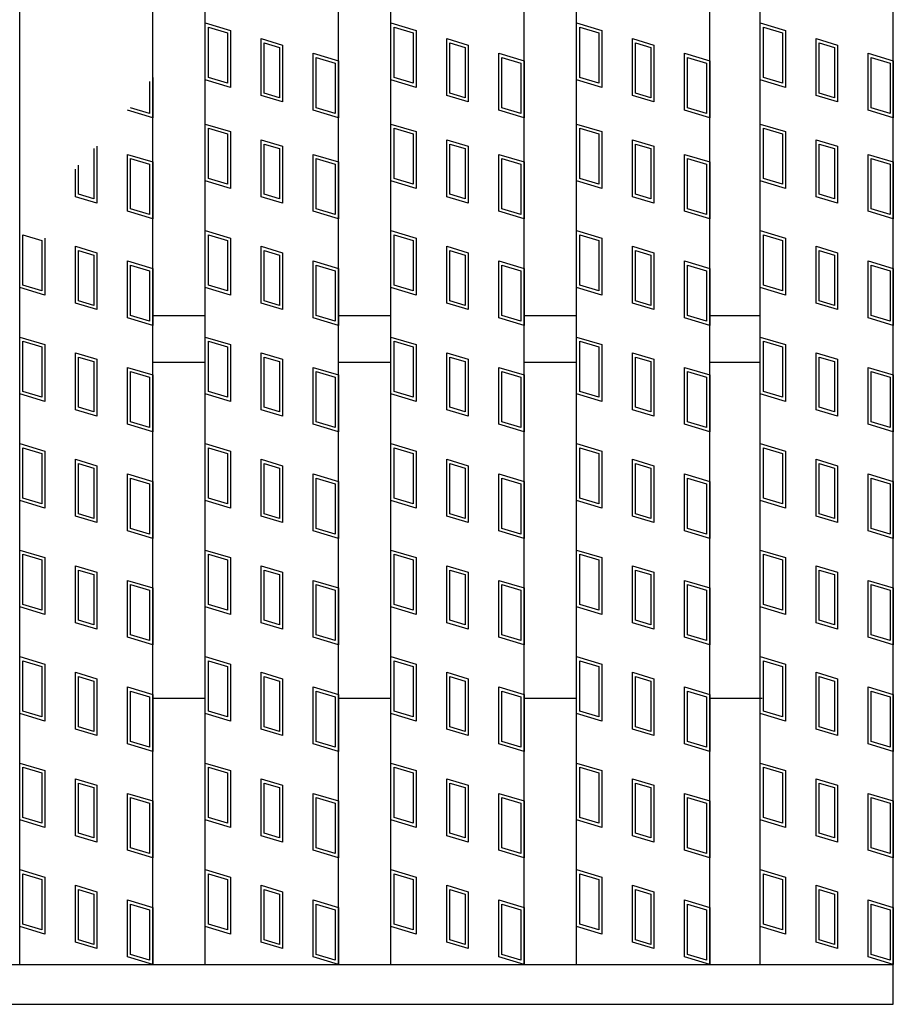
# Model space of a CAD drawing. Units: millimetres. Extents: x -182 to 177, y -128 to 105.
# Drawn here: x -78 to -61, y -22 to -3 of the extents above; entities that cross this region are included whole.
import ezdxf

# ---------------------------------------------------------------- set-up
doc = ezdxf.new("R2010")
doc.units = ezdxf.units.MM
doc.header["$LTSCALE"] = 0.25
doc.layers.add('16', color=7, linetype='Continuous')
doc.layers.add('17', color=7, linetype='Continuous')

msp = doc.modelspace()

# ---------------------------------------------------------------- linework, layer by layer
at = {"layer": '16', "color": 3, "linetype": 'Continuous', "lineweight": 25}
for p, q in [((-77.637, -20.9), (-77.637, 52.6)), ((-75.137, -20.9), (-75.137, 52.6)), ((-74.15, -20.9), (-74.15, 52.6)), ((-71.65, -20.9), (-71.65, 52.6)), ((-70.663, -20.9), (-70.663, 52.6)), ((-68.162, -20.9), (-68.162, 52.6)), ((-67.175, -20.9), (-67.175, 52.6)), ((-64.675, -20.9), (-64.675, 52.6)), ((-63.725, -20.9), (-63.725, 52.6)), ((-61.225, -20.9), (-61.225, 52.6)), ((-75.137, -8.713), (-74.15, -8.713)), ((-71.65, -8.713), (-70.663, -8.713)), ((-68.162, -8.713), (-67.175, -8.713)), ((-64.675, -8.713), (-63.725, -8.713)), ((-75.137, -9.588), (-74.15, -9.588)), ((-71.65, -9.588), (-70.663, -9.588)), ((-68.162, -9.588), (-67.175, -9.588)), ((-64.675, -9.588), (-63.725, -9.588)), ((-75.137, -15.9), (-74.15, -15.9)), ((-71.65, -15.9), (-70.663, -15.9)), ((-68.162, -15.9), (-67.175, -15.9)), ((-64.675, -15.9), (-63.688, -15.9)), ((-122.975, -20.9), (-61.225, -20.9)), ((-77.637, -20.9), (-75.137, -20.9)), ((-74.15, -20.9), (-71.65, -20.9)), ((-70.663, -20.9), (-68.162, -20.9)), ((-67.175, -20.9), (-64.675, -20.9)), ((-63.725, -20.9), (-61.225, -20.9)), ((-61.225, -21.65), (-61.225, -20.9)), ((-122.975, -21.65), (-61.225, -21.65))]:
    msp.add_line(p, q, dxfattribs=at)
at = {"layer": '17', "color": 3, "linetype": 'Continuous', "lineweight": 25}
for p, q in [((-74.15, -3.219), (-73.675, -3.361)), ((-74.15, -4.287), (-74.15, -3.219)), ((-74.091, -3.299), (-73.734, -3.405)), ((-74.091, -4.243), (-74.091, -3.299)), ((-70.663, -3.219), (-70.187, -3.361)), ((-70.663, -4.287), (-70.663, -3.219)), ((-70.603, -3.299), (-70.247, -3.405)), ((-70.603, -4.243), (-70.603, -3.299)), ((-67.175, -3.219), (-66.7, -3.361)), ((-67.175, -4.287), (-67.175, -3.219)), ((-67.116, -3.299), (-66.759, -3.405)), ((-67.116, -4.243), (-67.116, -3.299)), ((-63.725, -3.219), (-63.25, -3.361)), ((-63.725, -4.287), (-63.725, -3.219)), ((-63.666, -3.299), (-63.309, -3.405)), ((-63.666, -4.243), (-63.666, -3.299)), ((-73.734, -3.405), (-73.734, -4.35)), ((-73.675, -3.361), (-73.675, -4.43)), ((-70.247, -3.405), (-70.247, -4.35)), ((-70.187, -3.361), (-70.187, -4.43)), ((-66.759, -3.405), (-66.759, -4.35)), ((-66.7, -3.361), (-66.7, -4.43)), ((-63.309, -3.405), (-63.309, -4.35)), ((-63.25, -3.361), (-63.25, -4.43)), ((-73.102, -3.514), (-72.698, -3.636)), ((-73.102, -4.583), (-73.102, -3.514)), ((-73.042, -3.594), (-72.757, -3.68)), ((-73.042, -4.539), (-73.042, -3.594)), ((-72.757, -3.68), (-72.757, -4.625)), ((-72.698, -3.636), (-72.698, -4.704)), ((-69.614, -3.514), (-69.211, -3.636)), ((-69.614, -4.583), (-69.614, -3.514)), ((-69.555, -3.594), (-69.27, -3.68)), ((-69.555, -4.539), (-69.555, -3.594)), ((-69.27, -3.68), (-69.27, -4.625)), ((-69.211, -3.636), (-69.211, -4.704)), ((-66.127, -3.514), (-65.723, -3.636)), ((-66.127, -4.583), (-66.127, -3.514)), ((-66.067, -3.594), (-65.782, -3.68)), ((-66.067, -4.539), (-66.067, -3.594)), ((-65.782, -3.68), (-65.782, -4.625)), ((-65.723, -3.636), (-65.723, -4.704)), ((-62.677, -3.514), (-62.273, -3.636)), ((-62.677, -4.583), (-62.677, -3.514)), ((-62.617, -3.594), (-62.332, -3.68)), ((-62.617, -4.539), (-62.617, -3.594)), ((-62.332, -3.68), (-62.332, -4.625)), ((-62.273, -3.636), (-62.273, -4.704)), ((-72.125, -3.789), (-71.65, -3.931)), ((-72.125, -4.857), (-72.125, -3.789)), ((-72.066, -3.869), (-71.709, -3.975)), ((-72.066, -4.813), (-72.066, -3.869)), ((-68.637, -3.789), (-68.162, -3.931)), ((-68.637, -4.857), (-68.637, -3.789)), ((-68.578, -3.869), (-68.222, -3.975)), ((-68.578, -4.813), (-68.578, -3.869)), ((-65.15, -3.789), (-64.675, -3.931)), ((-65.15, -4.857), (-65.15, -3.789)), ((-65.091, -3.869), (-64.734, -3.975)), ((-65.091, -4.813), (-65.091, -3.869)), ((-61.7, -3.789), (-61.225, -3.931)), ((-61.7, -4.857), (-61.7, -3.789)), ((-61.641, -3.869), (-61.284, -3.975)), ((-61.641, -4.813), (-61.641, -3.869)), ((-71.709, -3.975), (-71.709, -4.92)), ((-71.65, -3.931), (-71.65, -5)), ((-68.222, -3.975), (-68.222, -4.92)), ((-68.162, -3.931), (-68.162, -5)), ((-64.734, -3.975), (-64.734, -4.92)), ((-64.675, -3.931), (-64.675, -5)), ((-61.284, -3.975), (-61.284, -4.92)), ((-61.225, -3.931), (-61.225, -5)), ((-75.137, -4.248), (-75.137, -5)), ((-73.734, -4.35), (-74.091, -4.243)), ((-70.247, -4.35), (-70.603, -4.243)), ((-66.759, -4.35), (-67.116, -4.243)), ((-63.309, -4.35), (-63.666, -4.243)), ((-75.197, -4.318), (-75.197, -4.92)), ((-73.675, -4.43), (-74.15, -4.287)), ((-70.187, -4.43), (-70.663, -4.287)), ((-66.7, -4.43), (-67.175, -4.287)), ((-63.25, -4.43), (-63.725, -4.287)), ((-72.698, -4.704), (-73.102, -4.583)), ((-72.757, -4.625), (-73.042, -4.539)), ((-69.211, -4.704), (-69.614, -4.583)), ((-69.27, -4.625), (-69.555, -4.539)), ((-65.723, -4.704), (-66.127, -4.583)), ((-65.782, -4.625), (-66.067, -4.539)), ((-62.273, -4.704), (-62.677, -4.583)), ((-62.332, -4.625), (-62.617, -4.539)), ((-75.137, -5), (-75.612, -4.857)), ((-75.197, -4.92), (-75.553, -4.813)), ((-71.65, -5), (-72.125, -4.857)), ((-71.709, -4.92), (-72.066, -4.813)), ((-68.162, -5), (-68.637, -4.857)), ((-68.222, -4.92), (-68.578, -4.813)), ((-64.675, -5), (-65.15, -4.857)), ((-64.734, -4.92), (-65.091, -4.813)), ((-61.225, -5), (-61.7, -4.857)), ((-61.284, -4.92), (-61.641, -4.813)), ((-74.15, -5.119), (-73.675, -5.261)), ((-74.15, -6.187), (-74.15, -5.119)), ((-70.663, -5.119), (-70.187, -5.261)), ((-70.663, -6.187), (-70.663, -5.119)), ((-67.175, -5.119), (-66.7, -5.261)), ((-67.175, -6.187), (-67.175, -5.119)), ((-63.725, -5.119), (-63.25, -5.261)), ((-63.725, -6.187), (-63.725, -5.119)), ((-74.091, -5.199), (-73.734, -5.305)), ((-74.091, -6.143), (-74.091, -5.199)), ((-73.734, -5.305), (-73.734, -6.25)), ((-73.675, -5.261), (-73.675, -6.33)), ((-70.603, -5.199), (-70.247, -5.305)), ((-70.603, -6.143), (-70.603, -5.199)), ((-70.247, -5.305), (-70.247, -6.25)), ((-70.187, -5.261), (-70.187, -6.33)), ((-67.116, -5.199), (-66.759, -5.305)), ((-67.116, -6.143), (-67.116, -5.199)), ((-66.759, -5.305), (-66.759, -6.25)), ((-66.7, -5.261), (-66.7, -6.33)), ((-63.666, -5.199), (-63.309, -5.305)), ((-63.666, -6.143), (-63.666, -5.199)), ((-63.309, -5.305), (-63.309, -6.25)), ((-63.25, -5.261), (-63.25, -6.33)), ((-76.186, -5.536), (-76.186, -6.604)), ((-73.102, -5.414), (-72.698, -5.536)), ((-73.102, -6.483), (-73.102, -5.414)), ((-73.042, -5.494), (-72.757, -5.58)), ((-73.042, -6.439), (-73.042, -5.494)), ((-72.698, -5.536), (-72.698, -6.604)), ((-69.614, -5.414), (-69.211, -5.536)), ((-69.614, -6.483), (-69.614, -5.414)), ((-69.555, -5.494), (-69.27, -5.58)), ((-69.555, -6.439), (-69.555, -5.494)), ((-69.211, -5.536), (-69.211, -6.604)), ((-66.127, -5.414), (-65.723, -5.536)), ((-66.127, -6.483), (-66.127, -5.414)), ((-66.067, -5.494), (-65.782, -5.58)), ((-66.067, -6.439), (-66.067, -5.494)), ((-65.723, -5.536), (-65.723, -6.604)), ((-62.677, -5.414), (-62.273, -5.536)), ((-62.677, -6.483), (-62.677, -5.414)), ((-62.617, -5.494), (-62.332, -5.58)), ((-62.617, -6.439), (-62.617, -5.494)), ((-62.273, -5.536), (-62.273, -6.604)), ((-76.245, -5.58), (-76.245, -6.525)), ((-75.612, -5.689), (-75.137, -5.831)), ((-75.612, -6.757), (-75.612, -5.689)), ((-72.757, -5.58), (-72.757, -6.525)), ((-72.125, -5.689), (-71.65, -5.831)), ((-72.125, -6.757), (-72.125, -5.689)), ((-69.27, -5.58), (-69.27, -6.525)), ((-68.637, -5.689), (-68.162, -5.831)), ((-68.637, -6.757), (-68.637, -5.689)), ((-65.782, -5.58), (-65.782, -6.525)), ((-65.15, -5.689), (-64.675, -5.831)), ((-65.15, -6.757), (-65.15, -5.689)), ((-62.332, -5.58), (-62.332, -6.525)), ((-61.7, -5.689), (-61.225, -5.831)), ((-61.7, -6.757), (-61.7, -5.689)), ((-76.53, -6.439), (-76.53, -5.894)), ((-75.553, -5.769), (-75.197, -5.875)), ((-75.553, -6.713), (-75.553, -5.769)), ((-75.197, -5.875), (-75.197, -6.82)), ((-75.137, -5.831), (-75.137, -6.9)), ((-72.066, -5.769), (-71.709, -5.875)), ((-72.066, -6.713), (-72.066, -5.769)), ((-71.709, -5.875), (-71.709, -6.82)), ((-71.65, -5.831), (-71.65, -6.9)), ((-68.578, -5.769), (-68.222, -5.875)), ((-68.578, -6.713), (-68.578, -5.769)), ((-68.222, -5.875), (-68.222, -6.82)), ((-68.162, -5.831), (-68.162, -6.9)), ((-65.091, -5.769), (-64.734, -5.875)), ((-65.091, -6.713), (-65.091, -5.769)), ((-64.734, -5.875), (-64.734, -6.82)), ((-64.675, -5.831), (-64.675, -6.9)), ((-61.641, -5.769), (-61.284, -5.875)), ((-61.641, -6.713), (-61.641, -5.769)), ((-61.284, -5.875), (-61.284, -6.82)), ((-61.225, -5.831), (-61.225, -6.9)), ((-76.589, -6.483), (-76.589, -5.964)), ((-73.675, -6.33), (-74.15, -6.187)), ((-73.734, -6.25), (-74.091, -6.143)), ((-70.187, -6.33), (-70.663, -6.187)), ((-70.247, -6.25), (-70.603, -6.143)), ((-66.7, -6.33), (-67.175, -6.187)), ((-66.759, -6.25), (-67.116, -6.143)), ((-63.25, -6.33), (-63.725, -6.187)), ((-63.309, -6.25), (-63.666, -6.143)), ((-76.245, -6.525), (-76.53, -6.439)), ((-72.757, -6.525), (-73.042, -6.439)), ((-69.27, -6.525), (-69.555, -6.439)), ((-65.782, -6.525), (-66.067, -6.439)), ((-62.332, -6.525), (-62.617, -6.439)), ((-76.186, -6.604), (-76.589, -6.483)), ((-72.698, -6.604), (-73.102, -6.483)), ((-69.211, -6.604), (-69.614, -6.483)), ((-65.723, -6.604), (-66.127, -6.483)), ((-62.273, -6.604), (-62.677, -6.483)), ((-75.137, -6.9), (-75.612, -6.757)), ((-75.197, -6.82), (-75.553, -6.713)), ((-71.65, -6.9), (-72.125, -6.757)), ((-71.709, -6.82), (-72.066, -6.713)), ((-68.162, -6.9), (-68.637, -6.757)), ((-68.222, -6.82), (-68.578, -6.713)), ((-64.675, -6.9), (-65.15, -6.757)), ((-64.734, -6.82), (-65.091, -6.713)), ((-61.225, -6.9), (-61.7, -6.757)), ((-61.284, -6.82), (-61.641, -6.713)), ((-77.578, -7.199), (-77.222, -7.305)), ((-77.578, -8.143), (-77.578, -7.199)), ((-74.15, -7.119), (-73.675, -7.261)), ((-74.15, -8.187), (-74.15, -7.119)), ((-74.091, -7.199), (-73.734, -7.305)), ((-74.091, -8.143), (-74.091, -7.199)), ((-70.663, -7.119), (-70.187, -7.261)), ((-70.663, -8.187), (-70.663, -7.119)), ((-70.603, -7.199), (-70.247, -7.305)), ((-70.603, -8.143), (-70.603, -7.199)), ((-67.175, -7.119), (-66.7, -7.261)), ((-67.175, -8.187), (-67.175, -7.119)), ((-67.116, -7.199), (-66.759, -7.305)), ((-67.116, -8.143), (-67.116, -7.199)), ((-63.725, -7.119), (-63.25, -7.261)), ((-63.725, -8.187), (-63.725, -7.119)), ((-63.666, -7.199), (-63.309, -7.305)), ((-63.666, -8.143), (-63.666, -7.199)), ((-77.222, -7.305), (-77.222, -8.25)), ((-77.162, -7.261), (-77.162, -8.33)), ((-73.734, -7.305), (-73.734, -8.25)), ((-73.675, -7.261), (-73.675, -8.33)), ((-70.247, -7.305), (-70.247, -8.25)), ((-70.187, -7.261), (-70.187, -8.33)), ((-66.759, -7.305), (-66.759, -8.25)), ((-66.7, -7.261), (-66.7, -8.33)), ((-63.309, -7.305), (-63.309, -8.25)), ((-63.25, -7.261), (-63.25, -8.33)), ((-76.589, -7.414), (-76.186, -7.536)), ((-76.589, -8.483), (-76.589, -7.414)), ((-76.53, -7.494), (-76.245, -7.58)), ((-76.53, -8.439), (-76.53, -7.494)), ((-76.245, -7.58), (-76.245, -8.525)), ((-76.186, -7.536), (-76.186, -8.604)), ((-73.102, -7.414), (-72.698, -7.536)), ((-73.102, -8.483), (-73.102, -7.414)), ((-73.042, -7.494), (-72.757, -7.58)), ((-73.042, -8.439), (-73.042, -7.494)), ((-72.757, -7.58), (-72.757, -8.525)), ((-72.698, -7.536), (-72.698, -8.604)), ((-69.614, -7.414), (-69.211, -7.536)), ((-69.614, -8.483), (-69.614, -7.414)), ((-69.555, -7.494), (-69.27, -7.58)), ((-69.555, -8.439), (-69.555, -7.494)), ((-69.27, -7.58), (-69.27, -8.525)), ((-69.211, -7.536), (-69.211, -8.604)), ((-66.127, -7.414), (-65.723, -7.536)), ((-66.127, -8.483), (-66.127, -7.414)), ((-66.067, -7.494), (-65.782, -7.58)), ((-66.067, -8.439), (-66.067, -7.494)), ((-65.782, -7.58), (-65.782, -8.525)), ((-65.723, -7.536), (-65.723, -8.604)), ((-62.677, -7.414), (-62.273, -7.536)), ((-62.677, -8.483), (-62.677, -7.414)), ((-62.617, -7.494), (-62.332, -7.58)), ((-62.617, -8.439), (-62.617, -7.494)), ((-62.332, -7.58), (-62.332, -8.525)), ((-62.273, -7.536), (-62.273, -8.604)), ((-75.612, -8.757), (-75.612, -7.689)), ((-75.612, -7.689), (-75.137, -7.831)), ((-72.125, -7.689), (-71.65, -7.831)), ((-72.125, -8.757), (-72.125, -7.689)), ((-68.637, -7.689), (-68.162, -7.831)), ((-68.637, -8.757), (-68.637, -7.689)), ((-65.15, -7.689), (-64.675, -7.831)), ((-65.15, -8.757), (-65.15, -7.689)), ((-61.7, -7.689), (-61.225, -7.831)), ((-61.7, -8.757), (-61.7, -7.689)), ((-75.553, -8.713), (-75.553, -7.769)), ((-75.553, -7.769), (-75.197, -7.875)), ((-75.197, -7.875), (-75.197, -8.82)), ((-75.137, -7.831), (-75.137, -8.9)), ((-72.066, -7.769), (-71.709, -7.875)), ((-72.066, -8.713), (-72.066, -7.769)), ((-71.709, -7.875), (-71.709, -8.82)), ((-71.65, -7.831), (-71.65, -8.9)), ((-68.578, -7.769), (-68.222, -7.875)), ((-68.578, -8.713), (-68.578, -7.769)), ((-68.222, -7.875), (-68.222, -8.82)), ((-68.162, -7.831), (-68.162, -8.9)), ((-65.091, -7.769), (-64.734, -7.875)), ((-65.091, -8.713), (-65.091, -7.769)), ((-64.734, -7.875), (-64.734, -8.82)), ((-64.675, -7.831), (-64.675, -8.9)), ((-61.641, -7.769), (-61.284, -7.875)), ((-61.641, -8.713), (-61.641, -7.769)), ((-61.284, -7.875), (-61.284, -8.82)), ((-61.225, -7.831), (-61.225, -8.9)), ((-77.162, -8.33), (-77.637, -8.187)), ((-77.222, -8.25), (-77.578, -8.143)), ((-73.675, -8.33), (-74.15, -8.187)), ((-73.734, -8.25), (-74.091, -8.143)), ((-70.187, -8.33), (-70.663, -8.187)), ((-70.247, -8.25), (-70.603, -8.143)), ((-66.7, -8.33), (-67.175, -8.187)), ((-66.759, -8.25), (-67.116, -8.143)), ((-63.25, -8.33), (-63.725, -8.187)), ((-63.309, -8.25), (-63.666, -8.143)), ((-76.186, -8.604), (-76.589, -8.483)), ((-76.245, -8.525), (-76.53, -8.439)), ((-72.698, -8.604), (-73.102, -8.483)), ((-72.757, -8.525), (-73.042, -8.439)), ((-69.211, -8.604), (-69.614, -8.483)), ((-69.27, -8.525), (-69.555, -8.439)), ((-65.723, -8.604), (-66.127, -8.483)), ((-65.782, -8.525), (-66.067, -8.439)), ((-62.273, -8.604), (-62.677, -8.483)), ((-62.332, -8.525), (-62.617, -8.439)), ((-75.137, -8.9), (-75.612, -8.757)), ((-75.197, -8.82), (-75.553, -8.713)), ((-71.65, -8.9), (-72.125, -8.757)), ((-71.709, -8.82), (-72.066, -8.713)), ((-68.162, -8.9), (-68.637, -8.757)), ((-68.222, -8.82), (-68.578, -8.713)), ((-64.675, -8.9), (-65.15, -8.757)), ((-64.734, -8.82), (-65.091, -8.713)), ((-61.225, -8.9), (-61.7, -8.757)), ((-61.284, -8.82), (-61.641, -8.713)), ((-77.637, -9.119), (-77.162, -9.261)), ((-77.637, -10.187), (-77.637, -9.119)), ((-77.578, -9.199), (-77.222, -9.305)), ((-77.578, -10.143), (-77.578, -9.199)), ((-74.15, -9.119), (-73.675, -9.261)), ((-74.15, -10.187), (-74.15, -9.119)), ((-74.091, -9.199), (-73.734, -9.305)), ((-74.091, -10.143), (-74.091, -9.199)), ((-70.663, -9.119), (-70.187, -9.261)), ((-70.663, -10.187), (-70.663, -9.119)), ((-70.603, -9.199), (-70.247, -9.305)), ((-70.603, -10.143), (-70.603, -9.199)), ((-67.175, -9.119), (-66.7, -9.261)), ((-67.175, -10.187), (-67.175, -9.119)), ((-67.116, -9.199), (-66.759, -9.305)), ((-67.116, -10.143), (-67.116, -9.199)), ((-63.725, -9.119), (-63.25, -9.261)), ((-63.725, -10.187), (-63.725, -9.119)), ((-63.666, -9.199), (-63.309, -9.305)), ((-63.666, -10.143), (-63.666, -9.199)), ((-77.222, -9.305), (-77.222, -10.25)), ((-77.162, -9.261), (-77.162, -10.33)), ((-76.589, -9.414), (-76.186, -9.536)), ((-76.589, -10.483), (-76.589, -9.414)), ((-73.734, -9.305), (-73.734, -10.25)), ((-73.675, -9.261), (-73.675, -10.33)), ((-73.102, -9.414), (-72.698, -9.536)), ((-73.102, -10.483), (-73.102, -9.414)), ((-70.247, -9.305), (-70.247, -10.25)), ((-70.187, -9.261), (-70.187, -10.33)), ((-69.614, -9.414), (-69.211, -9.536)), ((-69.614, -10.483), (-69.614, -9.414)), ((-66.759, -9.305), (-66.759, -10.25)), ((-66.7, -9.261), (-66.7, -10.33)), ((-66.127, -9.414), (-65.723, -9.536)), ((-66.127, -10.483), (-66.127, -9.414)), ((-63.309, -9.305), (-63.309, -10.25)), ((-63.25, -9.261), (-63.25, -10.33)), ((-62.677, -9.414), (-62.273, -9.536)), ((-62.677, -10.483), (-62.677, -9.414)), ((-76.53, -9.494), (-76.245, -9.58)), ((-76.53, -10.439), (-76.53, -9.494)), ((-76.245, -9.58), (-76.245, -10.525)), ((-76.186, -9.536), (-76.186, -10.604)), ((-73.042, -9.494), (-72.757, -9.58)), ((-73.042, -10.439), (-73.042, -9.494)), ((-72.757, -9.58), (-72.757, -10.525)), ((-72.698, -9.536), (-72.698, -10.604)), ((-69.555, -9.494), (-69.27, -9.58)), ((-69.555, -10.439), (-69.555, -9.494)), ((-69.27, -9.58), (-69.27, -10.525)), ((-69.211, -9.536), (-69.211, -10.604)), ((-66.067, -9.494), (-65.782, -9.58)), ((-66.067, -10.439), (-66.067, -9.494)), ((-65.782, -9.58), (-65.782, -10.525)), ((-65.723, -9.536), (-65.723, -10.604)), ((-62.617, -9.494), (-62.332, -9.58)), ((-62.617, -10.439), (-62.617, -9.494)), ((-62.332, -9.58), (-62.332, -10.525)), ((-62.273, -9.536), (-62.273, -10.604)), ((-75.612, -10.757), (-75.612, -9.689)), ((-75.612, -9.689), (-75.137, -9.831)), ((-75.553, -10.713), (-75.553, -9.769)), ((-75.553, -9.769), (-75.197, -9.875)), ((-72.125, -9.689), (-71.65, -9.831)), ((-72.125, -10.757), (-72.125, -9.689)), ((-72.066, -9.769), (-71.709, -9.875)), ((-72.066, -10.713), (-72.066, -9.769)), ((-68.637, -9.689), (-68.162, -9.831)), ((-68.637, -10.757), (-68.637, -9.689)), ((-68.578, -9.769), (-68.222, -9.875)), ((-68.578, -10.713), (-68.578, -9.769)), ((-65.15, -9.689), (-64.675, -9.831)), ((-65.15, -10.757), (-65.15, -9.689)), ((-65.091, -9.769), (-64.734, -9.875)), ((-65.091, -10.713), (-65.091, -9.769)), ((-61.7, -9.689), (-61.225, -9.831)), ((-61.7, -10.757), (-61.7, -9.689)), ((-61.641, -9.769), (-61.284, -9.875)), ((-61.641, -10.713), (-61.641, -9.769)), ((-75.197, -9.875), (-75.197, -10.82)), ((-75.137, -9.831), (-75.137, -10.9)), ((-71.709, -9.875), (-71.709, -10.82)), ((-71.65, -9.831), (-71.65, -10.9)), ((-68.222, -9.875), (-68.222, -10.82)), ((-68.162, -9.831), (-68.162, -10.9)), ((-64.734, -9.875), (-64.734, -10.82)), ((-64.675, -9.831), (-64.675, -10.9)), ((-61.284, -9.875), (-61.284, -10.82)), ((-61.225, -9.831), (-61.225, -10.9)), ((-77.222, -10.25), (-77.578, -10.143)), ((-73.734, -10.25), (-74.091, -10.143)), ((-70.247, -10.25), (-70.603, -10.143)), ((-66.759, -10.25), (-67.116, -10.143)), ((-63.309, -10.25), (-63.666, -10.143)), ((-77.162, -10.33), (-77.637, -10.187)), ((-73.675, -10.33), (-74.15, -10.187)), ((-70.187, -10.33), (-70.663, -10.187)), ((-66.7, -10.33), (-67.175, -10.187)), ((-63.25, -10.33), (-63.725, -10.187)), ((-76.186, -10.604), (-76.589, -10.483)), ((-76.245, -10.525), (-76.53, -10.439)), ((-72.698, -10.604), (-73.102, -10.483)), ((-72.757, -10.525), (-73.042, -10.439)), ((-69.211, -10.604), (-69.614, -10.483)), ((-69.27, -10.525), (-69.555, -10.439)), ((-65.723, -10.604), (-66.127, -10.483)), ((-65.782, -10.525), (-66.067, -10.439)), ((-62.273, -10.604), (-62.677, -10.483)), ((-62.332, -10.525), (-62.617, -10.439)), ((-75.197, -10.82), (-75.553, -10.713)), ((-71.709, -10.82), (-72.066, -10.713)), ((-68.222, -10.82), (-68.578, -10.713)), ((-64.734, -10.82), (-65.091, -10.713)), ((-61.284, -10.82), (-61.641, -10.713)), ((-75.137, -10.9), (-75.612, -10.757)), ((-71.65, -10.9), (-72.125, -10.757)), ((-68.162, -10.9), (-68.637, -10.757)), ((-64.675, -10.9), (-65.15, -10.757)), ((-61.225, -10.9), (-61.7, -10.757)), ((-77.637, -11.119), (-77.162, -11.261)), ((-77.637, -12.187), (-77.637, -11.119)), ((-77.578, -11.199), (-77.222, -11.305)), ((-77.578, -12.143), (-77.578, -11.199)), ((-77.162, -11.261), (-77.162, -12.33)), ((-74.15, -11.119), (-73.675, -11.261)), ((-74.15, -12.187), (-74.15, -11.119)), ((-74.091, -11.199), (-73.734, -11.305)), ((-74.091, -12.143), (-74.091, -11.199)), ((-73.675, -11.261), (-73.675, -12.33)), ((-70.663, -11.119), (-70.187, -11.261)), ((-70.663, -12.187), (-70.663, -11.119)), ((-70.603, -11.199), (-70.247, -11.305)), ((-70.603, -12.143), (-70.603, -11.199)), ((-70.187, -11.261), (-70.187, -12.33)), ((-67.175, -11.119), (-66.7, -11.261)), ((-67.175, -12.187), (-67.175, -11.119)), ((-67.116, -11.199), (-66.759, -11.305)), ((-67.116, -12.143), (-67.116, -11.199)), ((-66.7, -11.261), (-66.7, -12.33)), ((-63.725, -11.119), (-63.25, -11.261)), ((-63.725, -12.187), (-63.725, -11.119)), ((-63.666, -11.199), (-63.309, -11.305)), ((-63.666, -12.143), (-63.666, -11.199)), ((-63.25, -11.261), (-63.25, -12.33)), ((-77.222, -11.305), (-77.222, -12.25)), ((-76.589, -11.414), (-76.186, -11.536)), ((-76.589, -12.483), (-76.589, -11.414)), ((-73.734, -11.305), (-73.734, -12.25)), ((-73.102, -11.414), (-72.698, -11.536)), ((-73.102, -12.483), (-73.102, -11.414)), ((-70.247, -11.305), (-70.247, -12.25)), ((-69.614, -11.414), (-69.211, -11.536)), ((-69.614, -12.483), (-69.614, -11.414)), ((-66.759, -11.305), (-66.759, -12.25)), ((-66.127, -11.414), (-65.723, -11.536)), ((-66.127, -12.483), (-66.127, -11.414)), ((-63.309, -11.305), (-63.309, -12.25)), ((-62.677, -11.414), (-62.273, -11.536)), ((-62.677, -12.483), (-62.677, -11.414)), ((-76.53, -11.494), (-76.245, -11.58)), ((-76.53, -12.439), (-76.53, -11.494)), ((-76.245, -11.58), (-76.245, -12.525)), ((-76.186, -11.536), (-76.186, -12.604)), ((-73.042, -11.494), (-72.757, -11.58)), ((-73.042, -12.439), (-73.042, -11.494)), ((-72.757, -11.58), (-72.757, -12.525)), ((-72.698, -11.536), (-72.698, -12.604)), ((-69.555, -11.494), (-69.27, -11.58)), ((-69.555, -12.439), (-69.555, -11.494)), ((-69.27, -11.58), (-69.27, -12.525)), ((-69.211, -11.536), (-69.211, -12.604)), ((-66.067, -11.494), (-65.782, -11.58)), ((-66.067, -12.439), (-66.067, -11.494)), ((-65.782, -11.58), (-65.782, -12.525)), ((-65.723, -11.536), (-65.723, -12.604)), ((-62.617, -11.494), (-62.332, -11.58)), ((-62.617, -12.439), (-62.617, -11.494)), ((-62.332, -11.58), (-62.332, -12.525)), ((-62.273, -11.536), (-62.273, -12.604)), ((-75.612, -12.757), (-75.612, -11.689)), ((-75.612, -11.689), (-75.137, -11.831)), ((-75.553, -12.713), (-75.553, -11.769)), ((-75.553, -11.769), (-75.197, -11.875)), ((-75.137, -11.831), (-75.137, -12.9)), ((-72.125, -11.689), (-71.65, -11.831)), ((-72.125, -12.757), (-72.125, -11.689)), ((-72.066, -11.769), (-71.709, -11.875)), ((-72.066, -12.713), (-72.066, -11.769)), ((-71.65, -11.831), (-71.65, -12.9)), ((-68.637, -11.689), (-68.162, -11.831)), ((-68.637, -12.757), (-68.637, -11.689)), ((-68.578, -11.769), (-68.222, -11.875)), ((-68.578, -12.713), (-68.578, -11.769)), ((-68.162, -11.831), (-68.162, -12.9)), ((-65.15, -11.689), (-64.675, -11.831)), ((-65.15, -12.757), (-65.15, -11.689)), ((-65.091, -11.769), (-64.734, -11.875)), ((-65.091, -12.713), (-65.091, -11.769)), ((-64.675, -11.831), (-64.675, -12.9)), ((-61.7, -11.689), (-61.225, -11.831)), ((-61.7, -12.757), (-61.7, -11.689)), ((-61.641, -11.769), (-61.284, -11.875)), ((-61.641, -12.713), (-61.641, -11.769)), ((-61.225, -11.831), (-61.225, -12.9)), ((-75.197, -11.875), (-75.197, -12.82)), ((-71.709, -11.875), (-71.709, -12.82)), ((-68.222, -11.875), (-68.222, -12.82)), ((-64.734, -11.875), (-64.734, -12.82)), ((-61.284, -11.875), (-61.284, -12.82)), ((-77.162, -12.33), (-77.637, -12.187)), ((-77.222, -12.25), (-77.578, -12.143)), ((-73.675, -12.33), (-74.15, -12.187)), ((-73.734, -12.25), (-74.091, -12.143)), ((-70.187, -12.33), (-70.663, -12.187)), ((-70.247, -12.25), (-70.603, -12.143)), ((-66.7, -12.33), (-67.175, -12.187)), ((-66.759, -12.25), (-67.116, -12.143)), ((-63.25, -12.33), (-63.725, -12.187)), ((-63.309, -12.25), (-63.666, -12.143)), ((-76.186, -12.604), (-76.589, -12.483)), ((-76.245, -12.525), (-76.53, -12.439)), ((-72.698, -12.604), (-73.102, -12.483)), ((-72.757, -12.525), (-73.042, -12.439)), ((-69.211, -12.604), (-69.614, -12.483)), ((-69.27, -12.525), (-69.555, -12.439)), ((-65.723, -12.604), (-66.127, -12.483)), ((-65.782, -12.525), (-66.067, -12.439)), ((-62.273, -12.604), (-62.677, -12.483)), ((-62.332, -12.525), (-62.617, -12.439)), ((-75.137, -12.9), (-75.612, -12.757)), ((-75.197, -12.82), (-75.553, -12.713)), ((-71.65, -12.9), (-72.125, -12.757)), ((-71.709, -12.82), (-72.066, -12.713)), ((-68.162, -12.9), (-68.637, -12.757)), ((-68.222, -12.82), (-68.578, -12.713)), ((-64.675, -12.9), (-65.15, -12.757)), ((-64.734, -12.82), (-65.091, -12.713)), ((-61.225, -12.9), (-61.7, -12.757)), ((-61.284, -12.82), (-61.641, -12.713)), ((-77.637, -13.119), (-77.162, -13.261)), ((-77.637, -14.187), (-77.637, -13.119)), ((-74.15, -13.119), (-73.675, -13.261)), ((-74.15, -14.187), (-74.15, -13.119)), ((-70.663, -13.119), (-70.187, -13.261)), ((-70.663, -14.187), (-70.663, -13.119)), ((-67.175, -13.119), (-66.7, -13.261)), ((-67.175, -14.187), (-67.175, -13.119)), ((-63.725, -13.119), (-63.25, -13.261)), ((-63.725, -14.187), (-63.725, -13.119)), ((-77.578, -13.199), (-77.222, -13.305)), ((-77.578, -14.143), (-77.578, -13.199)), ((-77.222, -13.305), (-77.222, -14.25)), ((-77.162, -13.261), (-77.162, -14.33)), ((-74.091, -13.199), (-73.734, -13.305)), ((-74.091, -14.143), (-74.091, -13.199)), ((-73.734, -13.305), (-73.734, -14.25)), ((-73.675, -13.261), (-73.675, -14.33)), ((-70.603, -13.199), (-70.247, -13.305)), ((-70.603, -14.143), (-70.603, -13.199)), ((-70.247, -13.305), (-70.247, -14.25)), ((-70.187, -13.261), (-70.187, -14.33)), ((-67.116, -13.199), (-66.759, -13.305)), ((-67.116, -14.143), (-67.116, -13.199)), ((-66.759, -13.305), (-66.759, -14.25)), ((-66.7, -13.261), (-66.7, -14.33)), ((-63.666, -13.199), (-63.309, -13.305)), ((-63.666, -14.143), (-63.666, -13.199)), ((-63.309, -13.305), (-63.309, -14.25)), ((-63.25, -13.261), (-63.25, -14.33)), ((-76.589, -13.414), (-76.186, -13.536)), ((-76.589, -14.483), (-76.589, -13.414)), ((-76.53, -13.494), (-76.245, -13.58)), ((-76.53, -14.439), (-76.53, -13.494)), ((-73.102, -13.414), (-72.698, -13.536)), ((-73.102, -14.483), (-73.102, -13.414)), ((-73.042, -13.494), (-72.757, -13.58)), ((-73.042, -14.439), (-73.042, -13.494)), ((-69.614, -13.414), (-69.211, -13.536)), ((-69.614, -14.483), (-69.614, -13.414)), ((-69.555, -13.494), (-69.27, -13.58)), ((-69.555, -14.439), (-69.555, -13.494)), ((-66.127, -13.414), (-65.723, -13.536)), ((-66.127, -14.483), (-66.127, -13.414)), ((-66.067, -13.494), (-65.782, -13.58)), ((-66.067, -14.439), (-66.067, -13.494)), ((-62.677, -13.414), (-62.273, -13.536)), ((-62.677, -14.483), (-62.677, -13.414)), ((-62.617, -13.494), (-62.332, -13.58)), ((-62.617, -14.439), (-62.617, -13.494)), ((-76.245, -13.58), (-76.245, -14.525)), ((-76.186, -13.536), (-76.186, -14.604)), ((-72.757, -13.58), (-72.757, -14.525)), ((-72.698, -13.536), (-72.698, -14.604)), ((-69.27, -13.58), (-69.27, -14.525)), ((-69.211, -13.536), (-69.211, -14.604)), ((-65.782, -13.58), (-65.782, -14.525)), ((-65.723, -13.536), (-65.723, -14.604)), ((-62.332, -13.58), (-62.332, -14.525)), ((-62.273, -13.536), (-62.273, -14.604)), ((-75.612, -14.757), (-75.612, -13.689)), ((-75.612, -13.689), (-75.137, -13.831)), ((-75.553, -14.713), (-75.553, -13.769)), ((-75.553, -13.769), (-75.197, -13.875)), ((-75.137, -13.831), (-75.137, -14.9)), ((-72.125, -13.689), (-71.65, -13.831)), ((-72.125, -14.757), (-72.125, -13.689)), ((-72.066, -13.769), (-71.709, -13.875)), ((-72.066, -14.713), (-72.066, -13.769)), ((-71.65, -13.831), (-71.65, -14.9)), ((-68.637, -13.689), (-68.162, -13.831)), ((-68.637, -14.757), (-68.637, -13.689)), ((-68.578, -13.769), (-68.222, -13.875)), ((-68.578, -14.713), (-68.578, -13.769)), ((-68.162, -13.831), (-68.162, -14.9)), ((-65.15, -13.689), (-64.675, -13.831)), ((-65.15, -14.757), (-65.15, -13.689)), ((-65.091, -13.769), (-64.734, -13.875)), ((-65.091, -14.713), (-65.091, -13.769)), ((-64.675, -13.831), (-64.675, -14.9)), ((-61.7, -13.689), (-61.225, -13.831)), ((-61.7, -14.757), (-61.7, -13.689)), ((-61.641, -13.769), (-61.284, -13.875)), ((-61.641, -14.713), (-61.641, -13.769)), ((-61.225, -13.831), (-61.225, -14.9)), ((-75.197, -13.875), (-75.197, -14.82)), ((-71.709, -13.875), (-71.709, -14.82)), ((-68.222, -13.875), (-68.222, -14.82)), ((-64.734, -13.875), (-64.734, -14.82)), ((-61.284, -13.875), (-61.284, -14.82)), ((-77.162, -14.33), (-77.637, -14.187)), ((-77.222, -14.25), (-77.578, -14.143)), ((-73.675, -14.33), (-74.15, -14.187)), ((-73.734, -14.25), (-74.091, -14.143)), ((-70.187, -14.33), (-70.663, -14.187)), ((-70.247, -14.25), (-70.603, -14.143)), ((-66.7, -14.33), (-67.175, -14.187)), ((-66.759, -14.25), (-67.116, -14.143)), ((-63.25, -14.33), (-63.725, -14.187)), ((-63.309, -14.25), (-63.666, -14.143)), ((-76.186, -14.604), (-76.589, -14.483)), ((-76.245, -14.525), (-76.53, -14.439)), ((-72.698, -14.604), (-73.102, -14.483)), ((-72.757, -14.525), (-73.042, -14.439)), ((-69.211, -14.604), (-69.614, -14.483)), ((-69.27, -14.525), (-69.555, -14.439)), ((-65.723, -14.604), (-66.127, -14.483)), ((-65.782, -14.525), (-66.067, -14.439)), ((-62.273, -14.604), (-62.677, -14.483)), ((-62.332, -14.525), (-62.617, -14.439)), ((-75.137, -14.9), (-75.612, -14.757)), ((-75.197, -14.82), (-75.553, -14.713)), ((-71.65, -14.9), (-72.125, -14.757)), ((-71.709, -14.82), (-72.066, -14.713)), ((-68.162, -14.9), (-68.637, -14.757)), ((-68.222, -14.82), (-68.578, -14.713)), ((-64.675, -14.9), (-65.15, -14.757)), ((-64.734, -14.82), (-65.091, -14.713)), ((-61.225, -14.9), (-61.7, -14.757)), ((-61.284, -14.82), (-61.641, -14.713)), ((-77.637, -15.119), (-77.162, -15.261)), ((-77.637, -16.187), (-77.637, -15.119)), ((-74.15, -15.119), (-73.675, -15.261)), ((-74.15, -16.187), (-74.15, -15.119)), ((-70.663, -15.119), (-70.187, -15.261)), ((-70.663, -16.187), (-70.663, -15.119)), ((-67.175, -15.119), (-66.7, -15.261)), ((-67.175, -16.187), (-67.175, -15.119)), ((-63.725, -15.119), (-63.25, -15.261)), ((-63.725, -16.187), (-63.725, -15.119)), ((-77.578, -15.199), (-77.222, -15.305)), ((-77.578, -16.143), (-77.578, -15.199)), ((-77.222, -15.305), (-77.222, -16.25)), ((-77.162, -15.261), (-77.162, -16.33)), ((-74.091, -15.199), (-73.734, -15.305)), ((-74.091, -16.143), (-74.091, -15.199)), ((-73.734, -15.305), (-73.734, -16.25)), ((-73.675, -15.261), (-73.675, -16.33)), ((-70.603, -15.199), (-70.247, -15.305)), ((-70.603, -16.143), (-70.603, -15.199)), ((-70.247, -15.305), (-70.247, -16.25)), ((-70.187, -15.261), (-70.187, -16.33)), ((-67.116, -15.199), (-66.759, -15.305)), ((-67.116, -16.143), (-67.116, -15.199)), ((-66.759, -15.305), (-66.759, -16.25)), ((-66.7, -15.261), (-66.7, -16.33)), ((-63.666, -15.199), (-63.309, -15.305)), ((-63.666, -16.143), (-63.666, -15.199)), ((-63.309, -15.305), (-63.309, -16.25)), ((-63.25, -15.261), (-63.25, -16.33)), ((-76.589, -15.414), (-76.186, -15.536)), ((-76.589, -16.483), (-76.589, -15.414)), ((-76.53, -15.494), (-76.245, -15.58)), ((-76.53, -16.439), (-76.53, -15.494)), ((-73.102, -15.414), (-72.698, -15.536)), ((-73.102, -16.483), (-73.102, -15.414)), ((-73.042, -15.494), (-72.757, -15.58)), ((-73.042, -16.439), (-73.042, -15.494)), ((-69.614, -15.414), (-69.211, -15.536)), ((-69.614, -16.483), (-69.614, -15.414)), ((-69.555, -15.494), (-69.27, -15.58)), ((-69.555, -16.439), (-69.555, -15.494)), ((-66.127, -15.414), (-65.723, -15.536)), ((-66.127, -16.483), (-66.127, -15.414)), ((-66.067, -15.494), (-65.782, -15.58)), ((-66.067, -16.439), (-66.067, -15.494)), ((-62.677, -15.414), (-62.273, -15.536)), ((-62.677, -16.483), (-62.677, -15.414)), ((-62.617, -15.494), (-62.332, -15.58)), ((-62.617, -16.439), (-62.617, -15.494)), ((-76.245, -15.58), (-76.245, -16.525)), ((-76.186, -15.536), (-76.186, -16.604)), ((-75.612, -16.757), (-75.612, -15.689)), ((-75.612, -15.689), (-75.137, -15.831)), ((-72.757, -15.58), (-72.757, -16.525)), ((-72.698, -15.536), (-72.698, -16.604)), ((-72.125, -15.689), (-71.65, -15.831)), ((-72.125, -16.757), (-72.125, -15.689)), ((-69.27, -15.58), (-69.27, -16.525)), ((-69.211, -15.536), (-69.211, -16.604)), ((-68.637, -15.689), (-68.162, -15.831)), ((-68.637, -16.757), (-68.637, -15.689)), ((-65.782, -15.58), (-65.782, -16.525)), ((-65.723, -15.536), (-65.723, -16.604)), ((-65.15, -15.689), (-64.675, -15.831)), ((-65.15, -16.757), (-65.15, -15.689)), ((-62.332, -15.58), (-62.332, -16.525)), ((-62.273, -15.536), (-62.273, -16.604)), ((-61.7, -15.689), (-61.225, -15.831)), ((-61.7, -16.757), (-61.7, -15.689)), ((-75.553, -16.713), (-75.553, -15.769)), ((-75.553, -15.769), (-75.197, -15.875)), ((-75.197, -15.875), (-75.197, -16.82)), ((-75.137, -15.831), (-75.137, -16.9)), ((-72.066, -15.769), (-71.709, -15.875)), ((-72.066, -16.713), (-72.066, -15.769)), ((-71.709, -15.875), (-71.709, -16.82)), ((-71.65, -15.831), (-71.65, -16.9)), ((-68.578, -15.769), (-68.222, -15.875)), ((-68.578, -16.713), (-68.578, -15.769)), ((-68.222, -15.875), (-68.222, -16.82)), ((-68.162, -15.831), (-68.162, -16.9)), ((-65.091, -15.769), (-64.734, -15.875)), ((-65.091, -16.713), (-65.091, -15.769)), ((-64.734, -15.875), (-64.734, -16.82)), ((-64.675, -15.831), (-64.675, -16.9)), ((-61.641, -15.769), (-61.284, -15.875)), ((-61.641, -16.713), (-61.641, -15.769)), ((-61.284, -15.875), (-61.284, -16.82)), ((-61.225, -15.831), (-61.225, -16.9)), ((-77.162, -16.33), (-77.637, -16.187)), ((-77.222, -16.25), (-77.578, -16.143)), ((-73.675, -16.33), (-74.15, -16.187)), ((-73.734, -16.25), (-74.091, -16.143)), ((-70.187, -16.33), (-70.663, -16.187)), ((-70.247, -16.25), (-70.603, -16.143)), ((-66.7, -16.33), (-67.175, -16.187)), ((-66.759, -16.25), (-67.116, -16.143)), ((-63.25, -16.33), (-63.725, -16.187)), ((-63.309, -16.25), (-63.666, -16.143)), ((-76.245, -16.525), (-76.53, -16.439)), ((-72.757, -16.525), (-73.042, -16.439)), ((-69.27, -16.525), (-69.555, -16.439)), ((-65.782, -16.525), (-66.067, -16.439)), ((-62.332, -16.525), (-62.617, -16.439)), ((-76.186, -16.604), (-76.589, -16.483)), ((-72.698, -16.604), (-73.102, -16.483)), ((-69.211, -16.604), (-69.614, -16.483)), ((-65.723, -16.604), (-66.127, -16.483)), ((-62.273, -16.604), (-62.677, -16.483)), ((-75.137, -16.9), (-75.612, -16.757)), ((-75.197, -16.82), (-75.553, -16.713)), ((-71.65, -16.9), (-72.125, -16.757)), ((-71.709, -16.82), (-72.066, -16.713)), ((-68.162, -16.9), (-68.637, -16.757)), ((-68.222, -16.82), (-68.578, -16.713)), ((-64.675, -16.9), (-65.15, -16.757)), ((-64.734, -16.82), (-65.091, -16.713)), ((-61.225, -16.9), (-61.7, -16.757)), ((-61.284, -16.82), (-61.641, -16.713)), ((-77.637, -17.119), (-77.162, -17.261)), ((-77.637, -18.187), (-77.637, -17.119)), ((-74.15, -17.119), (-73.675, -17.261)), ((-74.15, -18.187), (-74.15, -17.119)), ((-70.663, -17.119), (-70.187, -17.261)), ((-70.663, -18.187), (-70.663, -17.119)), ((-67.175, -17.119), (-66.7, -17.261)), ((-67.175, -18.187), (-67.175, -17.119)), ((-63.725, -17.119), (-63.25, -17.261)), ((-63.725, -18.187), (-63.725, -17.119)), ((-77.578, -17.199), (-77.222, -17.305)), ((-77.578, -18.143), (-77.578, -17.199)), ((-77.222, -17.305), (-77.222, -18.25)), ((-77.162, -17.261), (-77.162, -18.33)), ((-74.091, -17.199), (-73.734, -17.305)), ((-74.091, -18.143), (-74.091, -17.199)), ((-73.734, -17.305), (-73.734, -18.25)), ((-73.675, -17.261), (-73.675, -18.33)), ((-70.603, -17.199), (-70.247, -17.305)), ((-70.603, -18.143), (-70.603, -17.199)), ((-70.247, -17.305), (-70.247, -18.25)), ((-70.187, -17.261), (-70.187, -18.33)), ((-67.116, -17.199), (-66.759, -17.305)), ((-67.116, -18.143), (-67.116, -17.199)), ((-66.759, -17.305), (-66.759, -18.25)), ((-66.7, -17.261), (-66.7, -18.33)), ((-63.666, -17.199), (-63.309, -17.305)), ((-63.666, -18.143), (-63.666, -17.199)), ((-63.309, -17.305), (-63.309, -18.25)), ((-63.25, -17.261), (-63.25, -18.33)), ((-76.589, -17.414), (-76.186, -17.536)), ((-76.589, -18.483), (-76.589, -17.414)), ((-76.53, -17.494), (-76.245, -17.58)), ((-76.53, -18.439), (-76.53, -17.494)), ((-76.186, -17.536), (-76.186, -18.604)), ((-73.102, -17.414), (-72.698, -17.536)), ((-73.102, -18.483), (-73.102, -17.414)), ((-73.042, -17.494), (-72.757, -17.58)), ((-73.042, -18.439), (-73.042, -17.494)), ((-72.698, -17.536), (-72.698, -18.604)), ((-69.614, -17.414), (-69.211, -17.536)), ((-69.614, -18.483), (-69.614, -17.414)), ((-69.555, -17.494), (-69.27, -17.58)), ((-69.555, -18.439), (-69.555, -17.494)), ((-69.211, -17.536), (-69.211, -18.604)), ((-66.127, -17.414), (-65.723, -17.536)), ((-66.127, -18.483), (-66.127, -17.414)), ((-66.067, -17.494), (-65.782, -17.58)), ((-66.067, -18.439), (-66.067, -17.494)), ((-65.723, -17.536), (-65.723, -18.604)), ((-62.677, -17.414), (-62.273, -17.536)), ((-62.677, -18.483), (-62.677, -17.414)), ((-62.617, -17.494), (-62.332, -17.58)), ((-62.617, -18.439), (-62.617, -17.494)), ((-62.273, -17.536), (-62.273, -18.604)), ((-76.245, -17.58), (-76.245, -18.525)), ((-75.612, -18.757), (-75.612, -17.689)), ((-75.612, -17.689), (-75.137, -17.831)), ((-72.757, -17.58), (-72.757, -18.525)), ((-72.125, -17.689), (-71.65, -17.831)), ((-72.125, -18.757), (-72.125, -17.689)), ((-69.27, -17.58), (-69.27, -18.525)), ((-68.637, -17.689), (-68.162, -17.831)), ((-68.637, -18.757), (-68.637, -17.689)), ((-65.782, -17.58), (-65.782, -18.525)), ((-65.15, -17.689), (-64.675, -17.831)), ((-65.15, -18.757), (-65.15, -17.689)), ((-62.332, -17.58), (-62.332, -18.525)), ((-61.7, -17.689), (-61.225, -17.831)), ((-61.7, -18.757), (-61.7, -17.689)), ((-75.553, -18.713), (-75.553, -17.769)), ((-75.553, -17.769), (-75.197, -17.875)), ((-75.197, -17.875), (-75.197, -18.82)), ((-75.137, -17.831), (-75.137, -18.9)), ((-72.066, -17.769), (-71.709, -17.875)), ((-72.066, -18.713), (-72.066, -17.769)), ((-71.709, -17.875), (-71.709, -18.82)), ((-71.65, -17.831), (-71.65, -18.9)), ((-68.578, -17.769), (-68.222, -17.875)), ((-68.578, -18.713), (-68.578, -17.769)), ((-68.222, -17.875), (-68.222, -18.82)), ((-68.162, -17.831), (-68.162, -18.9)), ((-65.091, -17.769), (-64.734, -17.875)), ((-65.091, -18.713), (-65.091, -17.769)), ((-64.734, -17.875), (-64.734, -18.82)), ((-64.675, -17.831), (-64.675, -18.9)), ((-61.641, -17.769), (-61.284, -17.875)), ((-61.641, -18.713), (-61.641, -17.769)), ((-61.284, -17.875), (-61.284, -18.82)), ((-61.225, -17.831), (-61.225, -18.9)), ((-77.162, -18.33), (-77.637, -18.187)), ((-77.222, -18.25), (-77.578, -18.143)), ((-73.675, -18.33), (-74.15, -18.187)), ((-73.734, -18.25), (-74.091, -18.143)), ((-70.187, -18.33), (-70.663, -18.187)), ((-70.247, -18.25), (-70.603, -18.143)), ((-66.7, -18.33), (-67.175, -18.187)), ((-66.759, -18.25), (-67.116, -18.143)), ((-63.25, -18.33), (-63.725, -18.187)), ((-63.309, -18.25), (-63.666, -18.143)), ((-76.186, -18.604), (-76.589, -18.483)), ((-76.245, -18.525), (-76.53, -18.439)), ((-72.698, -18.604), (-73.102, -18.483)), ((-72.757, -18.525), (-73.042, -18.439)), ((-69.211, -18.604), (-69.614, -18.483)), ((-69.27, -18.525), (-69.555, -18.439)), ((-65.723, -18.604), (-66.127, -18.483)), ((-65.782, -18.525), (-66.067, -18.439)), ((-62.273, -18.604), (-62.677, -18.483)), ((-62.332, -18.525), (-62.617, -18.439)), ((-75.137, -18.9), (-75.612, -18.757)), ((-75.197, -18.82), (-75.553, -18.713)), ((-71.65, -18.9), (-72.125, -18.757)), ((-71.709, -18.82), (-72.066, -18.713)), ((-68.162, -18.9), (-68.637, -18.757)), ((-68.222, -18.82), (-68.578, -18.713)), ((-64.675, -18.9), (-65.15, -18.757)), ((-64.734, -18.82), (-65.091, -18.713)), ((-61.225, -18.9), (-61.7, -18.757)), ((-61.284, -18.82), (-61.641, -18.713)), ((-77.637, -19.119), (-77.162, -19.261)), ((-77.637, -20.187), (-77.637, -19.119)), ((-77.578, -19.199), (-77.222, -19.305)), ((-77.578, -20.143), (-77.578, -19.199)), ((-74.15, -19.119), (-73.675, -19.261)), ((-74.15, -20.187), (-74.15, -19.119)), ((-74.091, -19.199), (-73.734, -19.305)), ((-74.091, -20.143), (-74.091, -19.199)), ((-70.663, -19.119), (-70.187, -19.261)), ((-70.663, -20.187), (-70.663, -19.119)), ((-70.603, -19.199), (-70.247, -19.305)), ((-70.603, -20.143), (-70.603, -19.199)), ((-67.175, -19.119), (-66.7, -19.261)), ((-67.175, -20.187), (-67.175, -19.119)), ((-67.116, -19.199), (-66.759, -19.305)), ((-67.116, -20.143), (-67.116, -19.199)), ((-63.725, -19.119), (-63.25, -19.261)), ((-63.725, -20.187), (-63.725, -19.119)), ((-63.666, -19.199), (-63.309, -19.305)), ((-63.666, -20.143), (-63.666, -19.199)), ((-77.222, -19.305), (-77.222, -20.25)), ((-77.162, -19.261), (-77.162, -20.33)), ((-76.589, -19.414), (-76.186, -19.536)), ((-76.589, -20.483), (-76.589, -19.414)), ((-73.734, -19.305), (-73.734, -20.25)), ((-73.675, -19.261), (-73.675, -20.33)), ((-73.102, -19.414), (-72.698, -19.536)), ((-73.102, -20.483), (-73.102, -19.414)), ((-70.247, -19.305), (-70.247, -20.25)), ((-70.187, -19.261), (-70.187, -20.33)), ((-69.614, -19.414), (-69.211, -19.536)), ((-69.614, -20.483), (-69.614, -19.414)), ((-66.759, -19.305), (-66.759, -20.25)), ((-66.7, -19.261), (-66.7, -20.33)), ((-66.127, -19.414), (-65.723, -19.536)), ((-66.127, -20.483), (-66.127, -19.414)), ((-63.309, -19.305), (-63.309, -20.25)), ((-63.25, -19.261), (-63.25, -20.33)), ((-62.677, -19.414), (-62.273, -19.536)), ((-62.677, -20.483), (-62.677, -19.414)), ((-76.53, -19.494), (-76.245, -19.58)), ((-76.53, -20.439), (-76.53, -19.494)), ((-76.245, -19.58), (-76.245, -20.525)), ((-76.186, -19.536), (-76.186, -20.604)), ((-73.042, -19.494), (-72.757, -19.58)), ((-73.042, -20.439), (-73.042, -19.494)), ((-72.757, -19.58), (-72.757, -20.525)), ((-72.698, -19.536), (-72.698, -20.604)), ((-69.555, -19.494), (-69.27, -19.58)), ((-69.555, -20.439), (-69.555, -19.494)), ((-69.27, -19.58), (-69.27, -20.525)), ((-69.211, -19.536), (-69.211, -20.604)), ((-66.067, -19.494), (-65.782, -19.58)), ((-66.067, -20.439), (-66.067, -19.494)), ((-65.782, -19.58), (-65.782, -20.525)), ((-65.723, -19.536), (-65.723, -20.604)), ((-62.617, -19.494), (-62.332, -19.58)), ((-62.617, -20.439), (-62.617, -19.494)), ((-62.332, -19.58), (-62.332, -20.525)), ((-62.273, -19.536), (-62.273, -20.604)), ((-75.612, -20.757), (-75.612, -19.689)), ((-75.612, -19.689), (-75.137, -19.831)), ((-75.553, -20.713), (-75.553, -19.769)), ((-75.553, -19.769), (-75.197, -19.875)), ((-72.125, -19.689), (-71.65, -19.831)), ((-72.125, -20.757), (-72.125, -19.689)), ((-72.066, -19.769), (-71.709, -19.875)), ((-72.066, -20.713), (-72.066, -19.769)), ((-68.637, -19.689), (-68.162, -19.831)), ((-68.637, -20.757), (-68.637, -19.689)), ((-68.578, -19.769), (-68.222, -19.875)), ((-68.578, -20.713), (-68.578, -19.769)), ((-65.15, -19.689), (-64.675, -19.831)), ((-65.15, -20.757), (-65.15, -19.689)), ((-65.091, -19.769), (-64.734, -19.875)), ((-65.091, -20.713), (-65.091, -19.769)), ((-61.7, -19.689), (-61.225, -19.831)), ((-61.7, -20.757), (-61.7, -19.689)), ((-61.641, -19.769), (-61.284, -19.875)), ((-61.641, -20.713), (-61.641, -19.769)), ((-75.197, -19.875), (-75.197, -20.82)), ((-75.137, -19.831), (-75.137, -20.9)), ((-71.709, -19.875), (-71.709, -20.82)), ((-71.65, -19.831), (-71.65, -20.9)), ((-68.222, -19.875), (-68.222, -20.82)), ((-68.162, -19.831), (-68.162, -20.9)), ((-64.734, -19.875), (-64.734, -20.82)), ((-64.675, -19.831), (-64.675, -20.9)), ((-61.284, -19.875), (-61.284, -20.82)), ((-61.225, -19.831), (-61.225, -20.9)), ((-77.222, -20.25), (-77.578, -20.143)), ((-73.734, -20.25), (-74.091, -20.143)), ((-70.247, -20.25), (-70.603, -20.143)), ((-66.759, -20.25), (-67.116, -20.143)), ((-63.309, -20.25), (-63.666, -20.143)), ((-77.162, -20.33), (-77.637, -20.187)), ((-73.675, -20.33), (-74.15, -20.187)), ((-70.187, -20.33), (-70.663, -20.187)), ((-66.7, -20.33), (-67.175, -20.187)), ((-63.25, -20.33), (-63.725, -20.187)), ((-76.186, -20.604), (-76.589, -20.483)), ((-76.245, -20.525), (-76.53, -20.439)), ((-72.698, -20.604), (-73.102, -20.483)), ((-72.757, -20.525), (-73.042, -20.439)), ((-69.211, -20.604), (-69.614, -20.483)), ((-69.27, -20.525), (-69.555, -20.439)), ((-65.723, -20.604), (-66.127, -20.483)), ((-65.782, -20.525), (-66.067, -20.439)), ((-62.273, -20.604), (-62.677, -20.483)), ((-62.332, -20.525), (-62.617, -20.439)), ((-75.137, -20.9), (-75.612, -20.757)), ((-75.197, -20.82), (-75.553, -20.713)), ((-71.65, -20.9), (-72.125, -20.757)), ((-71.709, -20.82), (-72.066, -20.713)), ((-68.162, -20.9), (-68.637, -20.757)), ((-68.222, -20.82), (-68.578, -20.713)), ((-64.675, -20.9), (-65.15, -20.757)), ((-64.734, -20.82), (-65.091, -20.713)), ((-61.225, -20.9), (-61.7, -20.757)), ((-61.284, -20.82), (-61.641, -20.713))]:
    msp.add_line(p, q, dxfattribs=at)

doc.saveas('drawing.dxf')
